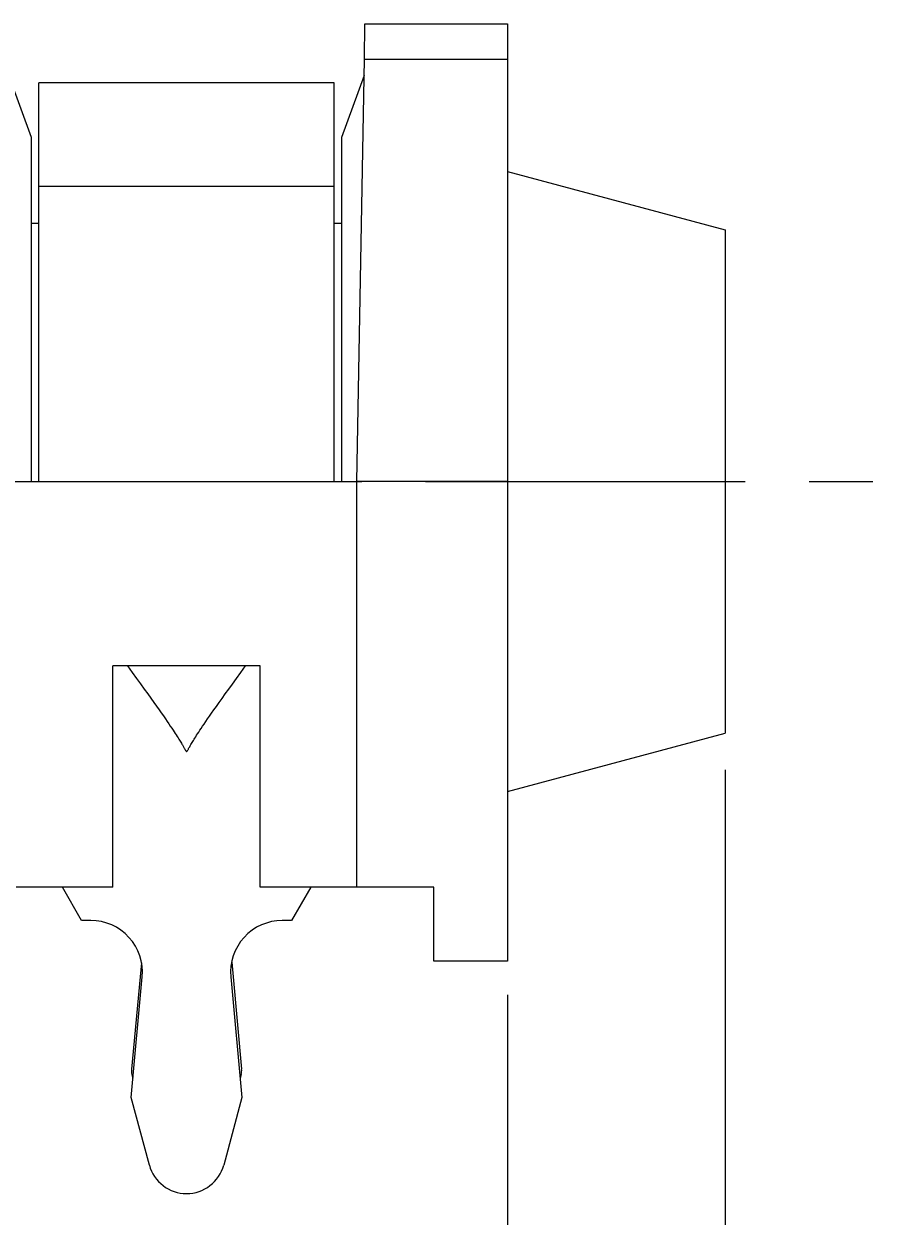
# Model space of a CAD drawing. Extents: x 0 to 420, y 0 to 297.
# Drawn here: x 259 to 282, y 204 to 236 of the extents above; entities that cross this region are included whole.
import ezdxf
from ezdxf.enums import TextEntityAlignment as Align

# ---------------------------------------------------------------- set-up
doc = ezdxf.new("R2010")
doc.units = 0
doc.header["$LTSCALE"] = 23.1
doc.linetypes.add('CENTER', pattern=[0.6, 0.375, -0.075, 0.075, -0.075])
doc.layers.get('0').update_dxf_attribs({"linetype": 'CONTINUOUS'})
doc.layers.add('DEFAULT_1', color=7, linetype='CENTER')
doc.layers.add('ZEICHNUNGSBEMAßUNGEN', color=7, linetype='CONTINUOUS')
doc.styles.get("Standard").update_dxf_attribs({"font": 'txt', "width": 0.8})
doc.dimstyles.get("Standard").update_dxf_attribs({"dimtxt": 0.18, "dimasz": 0.18, "dimexe": 0.18, "dimexo": 0.0625, "dimgap": 0.09, "dimtad": 0, "dimtih": 1, "dimtoh": 1, "dimdec": 4, "dimzin": 0, "dimtxsty": 'STANDARD', "dimcen": 0.09, "dimazin": 3, "dimtfac": 1, "dimtdec": 4, "dimtofl": 0, "dimtmove": 0, "dimatfit": 3, "dimtolj": 1, "dimtzin": 0})

# ---------------------------------------------------------------- blocks, each defined once
blk = doc.blocks.new('*D2')
at = {"layer": 'ZEICHNUNGSBEMAßUNGEN', "color": 2, "linetype": 'CONTINUOUS'}
for p, q in [((227.943, 213.288), (227.943, 184.051)), ((271.643, 209.936), (271.643, 184.051)), ((227.943, 185.551), (249.793, 185.551)), ((271.643, 185.551), (249.793, 185.551))]:
    blk.add_line(p, q, dxfattribs=at)
for points in [[(231.443, 185.989), (227.943, 185.551), (231.443, 185.114), (231.443, 185.989)], [(268.143, 185.114), (271.643, 185.551), (268.143, 185.989), (268.143, 185.114)]]:
    blk.add_lwpolyline(points, dxfattribs=at)
at = {"layer": 'ZEICHNUNGSBEMAßUNGEN', "color": 2, "linetype": 'CONTINUOUS', "oblique": 15}
for s, p, p2 in [('21,85', (234.933, 186.457), (246.933, 186.457)), ('[', (250.433, 186.457), (251.933, 186.457)), ('.860', (251.933, 186.457), (262.183, 186.457)), (']', (262.183, 186.457), (263.683, 186.457))]:
    blk.add_text(s, height=3.5, dxfattribs=at).set_placement(p, p2, align=Align.FIT)
blk = doc.blocks.new('*D3')
at = {"layer": 'ZEICHNUNGSBEMAßUNGEN', "color": 2, "linetype": 'CONTINUOUS'}
for p, q in [((277.543, 216.037), (277.543, 175.051)), ((227.943, 213.701), (227.943, 175.051)), ((227.943, 176.551), (252.743, 176.551)), ((277.543, 176.551), (252.743, 176.551))]:
    blk.add_line(p, q, dxfattribs=at)
for points in [[(231.443, 176.989), (227.943, 176.551), (231.443, 176.114), (231.443, 176.989)], [(274.043, 176.114), (277.543, 176.551), (274.043, 176.989), (274.043, 176.114)]]:
    blk.add_lwpolyline(points, dxfattribs=at)
at = {"layer": 'ZEICHNUNGSBEMAßUNGEN', "color": 2, "linetype": 'CONTINUOUS', "oblique": 15}
for s, p, p2 in [('24,8', (237.788, 177.457), (248.038, 177.457)), ('[', (251.538, 177.457), (253.038, 177.457)), ('.976', (253.038, 177.457), (263.288, 177.457)), (']', (263.288, 177.457), (264.788, 177.457))]:
    blk.add_text(s, height=3.5, dxfattribs=at).set_placement(p, p2, align=Align.FIT)
blk = doc.blocks.new('*D8')
at = {"layer": 'ZEICHNUNGSBEMAßUNGEN', "color": 2, "linetype": 'CONTINUOUS'}
for p, q in [((227.943, 220.907), (227.943, 193.051)), ((228.943, 210.175), (228.943, 193.051)), ((227.943, 194.551), (221.943, 194.551)), ((221.943, 194.551), (228.443, 194.551)), ((258.627, 194.551), (228.443, 194.551)), ((228.943, 194.551), (258.627, 194.551))]:
    blk.add_line(p, q, dxfattribs=at)
for points in [[(224.443, 194.114), (227.943, 194.551), (224.443, 194.989), (224.443, 194.114)], [(232.443, 194.989), (228.943, 194.551), (232.443, 194.114), (232.443, 194.989)]]:
    blk.add_lwpolyline(points, dxfattribs=at)
at = {"layer": 'ZEICHNUNGSBEMAßUNGEN', "color": 2, "linetype": 'CONTINUOUS', "oblique": 15}
for s, p, p2 in [('[', (245.377, 195.457), (246.877, 195.457)), (']', (257.127, 195.457), (258.627, 195.457)), ('0,5', (234.627, 195.457), (241.877, 195.457)), ('.020', (246.877, 195.457), (257.127, 195.457))]:
    blk.add_text(s, height=3.5, dxfattribs=at).set_placement(p, p2, align=Align.FIT)

msp = doc.modelspace()

# ---------------------------------------------------------------- linework, layer by layer
at = {"color": 7, "linetype": 'CONTINUOUS'}
for p, q in [((267.76236, 235.29137), (267.77912, 236.25108)), ((267.77912, 236.25108), (271.64267, 236.25108)), ((267.77912, 236.25108), (271.64267, 236.25108)), ((271.64267, 236.25108), (271.64267, 235.29137)), ((267.56267, 223.85108), (267.76236, 235.29137)), ((271.64267, 235.29137), (271.64267, 223.85108)), ((258.74267, 233.16961), (258.18232, 234.70915)), ((266.94267, 234.65108), (258.94267, 234.65108)), ((258.94267, 233.73097), (258.94267, 234.65102)), ((266.94267, 233.73097), (266.94267, 234.65102)), ((267.75468, 234.85108), (267.14267, 233.16961)), ((258.94267, 233.6321), (258.94267, 233.73097)), ((258.94267, 232.55534), (258.94267, 233.6321)), ((266.94267, 233.6321), (266.94267, 233.73097)), ((266.94267, 232.55534), (266.94267, 233.6321)), ((258.74267, 223.85108), (258.74267, 233.16961)), ((267.14267, 233.16961), (267.14267, 223.85108)), ((258.94267, 231.85108), (258.94267, 232.55534)), ((266.94267, 231.85108), (266.94267, 232.55534)), ((271.64267, 232.25108), (277.54267, 230.67018)), ((271.64267, 232.25108), (277.54267, 230.67018)), ((258.94267, 223.85108), (258.94267, 231.85108)), ((266.94267, 223.85108), (266.94267, 231.85108)), ((258.74267, 230.85108), (258.94267, 230.85108)), ((266.94267, 230.85108), (267.14267, 230.85108)), ((277.54267, 230.67018), (277.54267, 217.03198)), ((258.32267, 223.85108), (267.56267, 223.85108)), ((267.56267, 212.85108), (267.56267, 223.85108)), ((271.64267, 223.85108), (267.56267, 223.85108)), ((271.64267, 223.85108), (271.64267, 210.85108)), ((260.94267, 212.85108), (260.94267, 218.85108)), ((264.94267, 218.85108), (260.94267, 218.85108)), ((264.94267, 212.85108), (264.94267, 218.85108)), ((271.64267, 215.45108), (277.54267, 217.03198)), ((271.64267, 215.45108), (277.54267, 217.03198)), ((260.94267, 212.85108), (258.32267, 212.85108)), ((260.09737, 211.95108), (259.57776, 212.85108)), ((267.56267, 212.85108), (264.94267, 212.85108)), ((266.30759, 212.85108), (265.78797, 211.95108)), ((269.64267, 212.85108), (267.56267, 212.85108)), ((269.64267, 210.85108), (269.64267, 212.85108)), ((260.34852, 211.95108), (260.09737, 211.95108)), ((265.78797, 211.95108), (265.53683, 211.95108)), ((261.72084, 210.80195), (261.68565, 210.42864)), ((264.17021, 210.82295), (264.20632, 210.42909)), ((271.64267, 210.85108), (269.64267, 210.85108)), ((261.44267, 207.15108), (261.74267, 210.42326)), ((261.68565, 210.42864), (261.44972, 207.92587)), ((264.14267, 210.42326), (264.44267, 207.15108)), ((264.20632, 210.42909), (264.43586, 207.92536)), ((261.46324, 207.77883), (261.49121, 207.68053)), ((264.42225, 207.77934), (264.39413, 207.68053)), ((261.93469, 205.32357), (261.44267, 207.15108)), ((264.44267, 207.15108), (263.95065, 205.32357))]:
    msp.add_line(p, q, dxfattribs=at)
at = {"color": 9, "linetype": 'CONTINUOUS'}
for p, q in [((267.76236, 235.29137), (271.64267, 235.29137)), ((258.94267, 231.85108), (266.94267, 231.85108))]:
    msp.add_line(p, q, dxfattribs=at)
at = {"color": 7, "linetype": 'CONTINUOUS'}
msp.add_lwpolyline([(261.34267, 218.85108), (261.47058, 218.67525), (261.58866, 218.51251), (261.6977, 218.36182), (261.79838, 218.22226), (261.89132, 218.09298), (261.9771, 217.97322), (262.05625, 217.86225), (262.12927, 217.75942), (262.19662, 217.66411), (262.25871, 217.57577), (262.31594, 217.49387), (262.36868, 217.41794), (262.41728, 217.3475), (262.46205, 217.28213), (262.50328, 217.22147), (262.54119, 217.16524), (262.57599, 217.11316), (262.60792, 217.06494), (262.63722, 217.02027), (262.66415, 216.97878), (262.68897, 216.94015), (262.71192, 216.90402), (262.73325, 216.87006), (262.7531, 216.83807), (262.77142, 216.80818), (262.78815, 216.78053), (262.80338, 216.75505), (262.81723, 216.73157), (262.82984, 216.70994), (262.84134, 216.68998), (262.85186, 216.67155), (262.86151, 216.65447), (262.87046, 216.63851), (262.87886, 216.62347), (262.88665, 216.6095), (262.89385, 216.59665), (262.90051, 216.58488), (262.90678, 216.57406), (262.91281, 216.56407), (262.91876, 216.55483), (262.92487, 216.5464), (262.93155, 216.53911), (262.93975, 216.53426), (262.94906, 216.53566), (262.95666, 216.54194), (262.96332, 216.55016), (262.96995, 216.55995), (262.97696, 216.57136), (262.98432, 216.58399), (262.99184, 216.59725), (262.99985, 216.61157), (263.00848, 216.62704), (263.01778, 216.64368), (263.02781, 216.66152), (263.03867, 216.68065), (263.05046, 216.70122), (263.06331, 216.72336), (263.07733, 216.74722), (263.09265, 216.77295), (263.10934, 216.80064), (263.12749, 216.83034), (263.14714, 216.8621), (263.16837, 216.896), (263.19132, 216.93222), (263.21622, 216.97107), (263.24328, 217.01282), (263.27272, 217.05779), (263.30479, 217.10629), (263.33971, 217.1586), (263.37772, 217.21504), (263.41906, 217.27592), (263.46397, 217.34153), (263.51273, 217.41225), (263.56565, 217.48849), (263.62309, 217.57071), (263.68541, 217.6594), (263.75301, 217.75508), (263.8263, 217.85832), (263.90575, 217.96972), (263.99186, 218.08996), (264.08516, 218.21975), (264.18623, 218.35987), (264.2957, 218.51116), (264.41425, 218.67454), (264.54267, 218.85108)], dxfattribs=at)
for centre, radius, start, end in [((260.34852, 210.55108), 1.4, 354.761655, 90), ((265.53683, 210.55108), 1.4, 90, 185.238345), ((261.84796, 207.88833), 0.4, 174.614943, 195.887169), ((264.03753, 207.88884), 0.4, 344.112831, 5.238345), ((262.94267, 205.59495), 1.04387, 195.068488, 344.931512)]:
    msp.add_arc(centre, radius, start, end, dxfattribs=at)
at = {"layer": 'DEFAULT_1', "color": 2, "linetype": 'CENTER'}
msp.add_line((227.84267, 223.85108), (282.28663, 223.85108), dxfattribs=at)

# ---------------------------------------------------------------- dimensions: what is measured, and where the dimension line sits
at = {"layer": 'ZEICHNUNGSBEMAßUNGEN', "color": 2, "linetype": 'CONTINUOUS'}
for base, p1, p2, picture, middle in [((228.94267, 194.55108), (227.94267, 220.90716), (228.94267, 210.17482), '*D8', (246.62697, 197.20694)), ((277.54267, 176.55108), (227.94267, 213.70135), (277.54267, 216.03653), '*D3', (251.2884, 179.20694)), ((271.64267, 185.55108), (227.94267, 213.28759), (271.64267, 209.93603), '*D2', (249.30767, 188.20694))]:
    dim = msp.add_linear_dim(base=base, p1=p1, p2=p2, dimstyle='Standard', dxfattribs=at)
    dim.commit()
    dim.dimension.update_dxf_attribs({"geometry": picture, "text_midpoint": middle})

doc.saveas('drawing.dxf')
